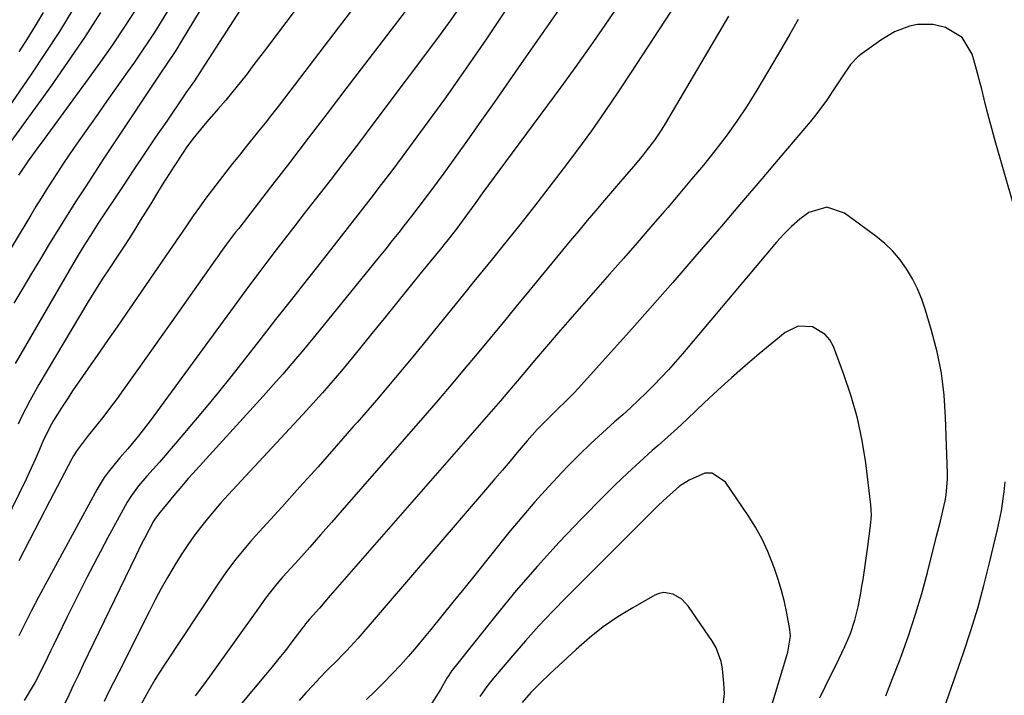
# Model space of a CAD drawing. Units: inches. Extents: x 1820356 to 1825601, y 415747 to 421020.
# Drawn here: x 1822336 to 1822583, y 416770 to 416939 of the extents above; entities that cross this region are included whole.
import ezdxf

# ---------------------------------------------------------------- set-up
doc = ezdxf.new("R2010")
doc.units = ezdxf.units.IN
doc.header["$MEASUREMENT"] = 0
doc.layers.add('7', color=7, linetype='Continuous')
doc.layers.add('8', color=7, linetype='Continuous')

msp = doc.modelspace()

# ---------------------------------------------------------------- linework, layer by layer
at = {"layer": '7', "color": 18}
for points in [[(1822393.2, 416961.76, 1902), (1822376.36, 416933.85, 1902), (1822374.97, 416931.61, 1902), (1822372.54, 416927.95, 1902), (1822371.32, 416926.17, 1902), (1822369.15, 416922.92, 1902), (1822361.53, 416911.47, 1902), (1822359.21, 416907.96, 1902), (1822356.9, 416904.46, 1902), (1822354.61, 416900.94, 1902), (1822352.32, 416897.41, 1902), (1822350.05, 416893.88, 1902), (1822347.8, 416890.33, 1902), (1822345.58, 416886.77, 1902), (1822343.37, 416883.19, 1902), (1822341.04, 416879.36, 1902), (1822338.82, 416875.67, 1902), (1822336.62, 416871.98, 1902), (1822334.44, 416868.27, 1902)], [(1822419.82, 416961.55, 1898), (1822399.7, 416934.82, 1898), (1822397.99, 416932.55, 1898), (1822396.27, 416930.29, 1898), (1822394.55, 416928.03, 1898), (1822392.82, 416925.77, 1898), (1822391.07, 416923.54, 1898), (1822389.29, 416921.32, 1898), (1822387.47, 416919.14, 1898), (1822385.62, 416916.98, 1898), (1822382.79, 416913.73, 1898), (1822381.89, 416912.67, 1898), (1822379.25, 416909.43, 1898), (1822377.59, 416907.18, 1898), (1822376.8, 416906.04, 1898), (1822374.55, 416902.56, 1898), (1822373.07, 416900.23, 1898), (1822371.59, 416897.89, 1898), (1822370.13, 416895.54, 1898), (1822368.68, 416893.18, 1898), (1822366.08, 416888.94, 1898), (1822364.69, 416886.7, 1898), (1822363.29, 416884.47, 1898), (1822361.86, 416882.26, 1898), (1822360.41, 416880.06, 1898), (1822358.28, 416876.86, 1898), (1822356.72, 416874.5, 1898), (1822354.42, 416870.95, 1898), (1822352.95, 416868.54, 1898), (1822340.67, 416847.87, 1898), (1822338.46, 416843.95, 1898), (1822336.41, 416839.95, 1898), (1822335.45, 416837.91, 1898)], [(1822444.51, 416957.2, 1894), (1822417.61, 416921.95, 1894), (1822412.89, 416915.78, 1894), (1822408.17, 416909.61, 1894), (1822403.43, 416903.46, 1894), (1822398.69, 416897.31, 1894), (1822390.74, 416887, 1894), (1822389.97, 416886.01, 1894), (1822387.7, 416883, 1894), (1822386.21, 416880.98, 1894), (1822385.48, 416879.96, 1894), (1822384.75, 416878.93, 1894), (1822376.98, 416867.93, 1894), (1822373.94, 416863.63, 1894), (1822370.9, 416859.32, 1894), (1822367.85, 416855.02, 1894), (1822364.8, 416850.71, 1894), (1822361.91, 416846.64, 1894), (1822360.29, 416844.39, 1894), (1822358.63, 416842.16, 1894), (1822356.93, 416839.96, 1894), (1822355.21, 416837.78, 1894), (1822352.78, 416834.76, 1894), (1822350.26, 416831.38, 1894), (1822349.38, 416829.95, 1894), (1822348.97, 416829.21, 1894), (1822343.44, 416818.72, 1894), (1822340.82, 416813.72, 1894), (1822338.22, 416808.71, 1894), (1822335.63, 416803.68, 1894)], [(1822504.52, 416949.91, 1884), (1822489.08, 416926.12, 1884), (1822485.82, 416921.19, 1884), (1822482.49, 416916.29, 1884), (1822479.07, 416911.46, 1884), (1822475.59, 416906.67, 1884), (1822472.04, 416901.94, 1884), (1822468.45, 416897.23, 1884), (1822464.81, 416892.56, 1884), (1822461.13, 416887.92, 1884), (1822456.57, 416882.23, 1884), (1822454.27, 416879.38, 1884), (1822451.97, 416876.53, 1884), (1822449.67, 416873.68, 1884), (1822447.37, 416870.83, 1884), (1822439.42, 416861.03, 1884), (1822434.73, 416855.31, 1884), (1822430, 416849.62, 1884), (1822425.21, 416843.98, 1884), (1822420.39, 416838.38, 1884), (1822419.61, 416837.48, 1884), (1822415.12, 416832.37, 1884), (1822410.62, 416827.27, 1884), (1822406.08, 416822.2, 1884), (1822401.51, 416817.15, 1884), (1822394.94, 416809.92, 1884), (1822393.67, 416808.48, 1884), (1822392.41, 416807.03, 1884), (1822389.99, 416804.05, 1884), (1822387.68, 416800.98, 1884), (1822385.49, 416797.83, 1884), (1822371.9, 416777.31, 1884), (1822370.8, 416775.59, 1884), (1822369.72, 416773.86, 1884), (1822367.69, 416770.31, 1884), (1822365.32, 416765.95, 1884)], [(1822447.15, 416943.91, 1892), (1822443.86, 416939.25, 1892), (1822440.5, 416934.65, 1892), (1822424.62, 416913.46, 1892), (1822420.97, 416908.63, 1892), (1822417.3, 416903.8, 1892), (1822413.61, 416899, 1892), (1822409.89, 416894.21, 1892), (1822407.15, 416890.69, 1892), (1822404.8, 416887.67, 1892), (1822402.46, 416884.64, 1892), (1822400.13, 416881.6, 1892), (1822397.81, 416878.56, 1892), (1822395.5, 416875.5, 1892), (1822393.21, 416872.44, 1892), (1822390.93, 416869.36, 1892), (1822388.66, 416866.28, 1892), (1822368.56, 416838.78, 1892), (1822365.66, 416835, 1892), (1822362.96, 416831.72, 1892), (1822360.84, 416829.42, 1892), (1822358.01, 416825.9, 1892), (1822357.04, 416824.54, 1892), (1822355.3, 416821.67, 1892), (1822340.63, 416794.7, 1892), (1822338.72, 416791.08, 1892), (1822337.79, 416789.25, 1892), (1822335.63, 416784.86, 1892)], [(1822486.02, 416943.2, 1886), (1822482.47, 416937.94, 1886), (1822478.86, 416932.71, 1886), (1822475.17, 416927.55, 1886), (1822471.44, 416922.41, 1886), (1822457.59, 416903.7, 1886), (1822454.74, 416899.83, 1886), (1822451.91, 416895.95, 1886), (1822450.14, 416893.51, 1886), (1822448.02, 416890.61, 1886), (1822445.35, 416886.96, 1886), (1822443.23, 416884.23, 1886), (1822442.14, 416882.88, 1886), (1822441.6, 416882.21, 1886), (1822436.47, 416875.91, 1886), (1822433.37, 416872.09, 1886), (1822430.26, 416868.27, 1886), (1822427.16, 416864.44, 1886), (1822424.07, 416860.61, 1886), (1822419.59, 416855.06, 1886), (1822416.49, 416851.3, 1886), (1822414.91, 416849.45, 1886), (1822411.69, 416845.78, 1886), (1822408.43, 416842.17, 1886), (1822406.78, 416840.37, 1886), (1822388.09, 416820.18, 1886), (1822386.29, 416818.19, 1886), (1822384.52, 416816.16, 1886), (1822382.81, 416814.09, 1886), (1822381.13, 416811.99, 1886), (1822379.52, 416809.84, 1886), (1822377.96, 416807.66, 1886), (1822376.48, 416805.42, 1886), (1822375.06, 416803.14, 1886), (1822372.93, 416799.51, 1886), (1822371.35, 416796.73, 1886), (1822369.84, 416793.91, 1886), (1822368.37, 416791.08, 1886), (1822360.67, 416775.81, 1886), (1822359.44, 416773.35, 1886), (1822358.21, 416770.89, 1886), (1822357, 416768.42, 1886)], [(1822419.48, 416942.26, 1896), (1822414.6, 416935.88, 1896), (1822409.73, 416929.49, 1896), (1822402.21, 416919.65, 1896), (1822400.6, 416917.56, 1896), (1822398.98, 416915.47, 1896), (1822397.34, 416913.39, 1896), (1822395.69, 416911.33, 1896), (1822392.61, 416907.49, 1896), (1822390.9, 416905.36, 1896), (1822389.19, 416903.22, 1896), (1822387.5, 416901.08, 1896), (1822385.81, 416898.93, 1896), (1822384.14, 416896.76, 1896), (1822382.5, 416894.57, 1896), (1822380.91, 416892.35, 1896), (1822379.34, 416890.11, 1896), (1822377.45, 416887.35, 1896), (1822375.79, 416884.92, 1896), (1822374.13, 416882.5, 1896), (1822372.46, 416880.08, 1896), (1822362.43, 416865.46, 1896), (1822360.25, 416862.3, 1896), (1822358.07, 416859.14, 1896), (1822355.87, 416856, 1896), (1822353.66, 416852.86, 1896), (1822350.82, 416848.79, 1896), (1822349.3, 416846.55, 1896), (1822347.81, 416844.28, 1896), (1822346.35, 416841.99, 1896), (1822344.35, 416838.81, 1896), (1822343.51, 416837.37, 1896), (1822341.69, 416833.62, 1896), (1822340.56, 416830.95, 1896), (1822339.82, 416829.24, 1896), (1822338.27, 416825.85, 1896), (1822337.47, 416824.16, 1896), (1822326.99, 416802.79, 1896)], [(1822372.92, 416941.45, 1904), (1822371.32, 416938.86, 1904), (1822369.69, 416936.29, 1904), (1822368.02, 416933.74, 1904), (1822366.34, 416931.2, 1904), (1822364.61, 416928.69, 1904), (1822362.87, 416926.2, 1904), (1822360.06, 416922.24, 1904), (1822357.81, 416919.06, 1904), (1822355.57, 416915.88, 1904), (1822353.33, 416912.69, 1904), (1822351.11, 416909.5, 1904), (1822349.54, 416907.25, 1904), (1822348.11, 416905.17, 1904), (1822346.7, 416903.08, 1904), (1822345.32, 416900.98, 1904), (1822343.95, 416898.86, 1904), (1822342.61, 416896.73, 1904), (1822341.27, 416894.59, 1904), (1822339.95, 416892.44, 1904), (1822338.64, 416890.29, 1904), (1822328.09, 416872.85, 1904)], [(1822356.14, 416941.09, 1908), (1822352.08, 416934.81, 1908), (1822347.87, 416928.63, 1908), (1822343.56, 416922.51, 1908), (1822331.89, 416906.36, 1908)], [(1822364.86, 416941.8, 1906), (1822362.02, 416937.4, 1906), (1822359.11, 416933.03, 1906), (1822356.11, 416928.73, 1906), (1822353.05, 416924.47, 1906), (1822341.21, 416908.32, 1906), (1822340.41, 416907.23, 1906), (1822338.02, 416903.94, 1906), (1822335.54, 416900.33, 1906)], [(1822341.73, 416941.13, 1912), (1822339.77, 416937.79, 1912), (1822337.73, 416934.49, 1912), (1822335.65, 416931.22, 1912)], [(1822470.83, 416941.66, 1888), (1822468.5, 416938.34, 1888), (1822466.16, 416935.02, 1888), (1822463.84, 416931.69, 1888), (1822461.52, 416928.36, 1888), (1822454.69, 416918.53, 1888), (1822451.57, 416914.08, 1888), (1822448.44, 416909.65, 1888), (1822445.27, 416905.25, 1888), (1822442.09, 416900.85, 1888), (1822438.76, 416896.3, 1888), (1822437.21, 416894.21, 1888), (1822435.64, 416892.13, 1888), (1822434.05, 416890.06, 1888), (1822432.44, 416888.01, 1888), (1822430.82, 416885.97, 1888), (1822429.19, 416883.93, 1888), (1822427.56, 416881.9, 1888), (1822425.92, 416879.87, 1888), (1822409.72, 416859.87, 1888), (1822406.58, 416856.06, 1888), (1822404.99, 416854.18, 1888), (1822401.77, 416850.44, 1888), (1822400.14, 416848.59, 1888), (1822396.84, 416844.92, 1888), (1822379.26, 416825.6, 1888), (1822378.14, 416824.35, 1888), (1822375.96, 416821.82, 1888), (1822374.89, 416820.54, 1888), (1822370.65, 416815.38, 1888), (1822370.45, 416815.13, 1888), (1822369.91, 416814.38, 1888), (1822369.42, 416813.59, 1888), (1822367.19, 416809.43, 1888), (1822366.42, 416807.94, 1888), (1822364.93, 416804.94, 1888), (1822353.03, 416780.28, 1888), (1822351.8, 416777.71, 1888), (1822350.57, 416775.14, 1888), (1822349.35, 416772.56, 1888), (1822348.14, 416769.98, 1888), (1822346.55, 416766.58, 1888)], [(1822513.45, 416940.16, 1882), (1822497.61, 416913.33, 1882), (1822496.73, 416911.89, 1882), (1822494.85, 416909.09, 1882), (1822492.82, 416906.4, 1882), (1822491.77, 416905.08, 1882), (1822489.6, 416902.49, 1882), (1822487.96, 416900.59, 1882), (1822485.4, 416897.61, 1882), (1822482.34, 416894.04, 1882), (1822480.19, 416891.5, 1882), (1822478.04, 416888.96, 1882), (1822475.91, 416886.4, 1882), (1822473.78, 416883.84, 1882), (1822463.41, 416871.23, 1882), (1822460.18, 416867.32, 1882), (1822456.96, 416863.4, 1882), (1822453.73, 416859.49, 1882), (1822450.5, 416855.58, 1882), (1822447.25, 416851.68, 1882), (1822443.98, 416847.8, 1882), (1822440.68, 416843.94, 1882), (1822437.36, 416840.1, 1882), (1822416.66, 416816.35, 1882), (1822413.96, 416813.26, 1882), (1822411.24, 416810.17, 1882), (1822408.51, 416807.1, 1882), (1822405.77, 416804.04, 1882), (1822401.82, 416799.63, 1882), (1822400.31, 416797.89, 1882), (1822397.45, 416794.28, 1882), (1822396.09, 416792.42, 1882), (1822383.5, 416774.8, 1882), (1822381.67, 416772.29, 1882), (1822379.82, 416769.8, 1882)], [(1822584.91, 416892.61, 1878), (1822580.08, 416909.53, 1878), (1822579.39, 416911.99, 1878), (1822578.73, 416914.45, 1878), (1822578.1, 416916.92, 1878), (1822577.49, 416919.39, 1878), (1822576.87, 416921.86, 1878), (1822576.23, 416924.33, 1878), (1822575.56, 416926.79, 1878), (1822574.86, 416929.24, 1878), (1822574.44, 416930.65, 1878), (1822571.98, 416934.83, 1878), (1822567.82, 416937.33, 1878), (1822564.66, 416938.11, 1878), (1822560.75, 416938.11, 1878), (1822558.8, 416937.71, 1878), (1822555.04, 416936.22, 1878), (1822551.56, 416934.15, 1878), (1822546.89, 416930.84, 1878), (1822545.84, 416930, 1878), (1822544, 416928.08, 1878), (1822541.73, 416924.73, 1878), (1822540.26, 416922.46, 1878), (1822538.01, 416919.07, 1878), (1822535.33, 416915.46, 1878), (1822533.9, 416913.71, 1878), (1822526.77, 416905.31, 1878), (1822521.74, 416899.39, 1878), (1822516.71, 416893.48, 1878), (1822511.66, 416887.58, 1878), (1822506.6, 416881.68, 1878), (1822504.53, 416879.28, 1878), (1822499.48, 416873.45, 1878), (1822494.4, 416867.65, 1878), (1822489.28, 416861.88, 1878), (1822484.12, 416856.14, 1878), (1822475.74, 416846.89, 1878), (1822474.74, 416845.81, 1878), (1822472.69, 416843.71, 1878), (1822470.57, 416841.68, 1878), (1822468.48, 416839.61, 1878), (1822465.53, 416836.56, 1878), (1822462.98, 416833.73, 1878), (1822460.49, 416830.79, 1878), (1822458.64, 416828.59, 1878), (1822456.79, 416826.39, 1878), (1822454.92, 416824.2, 1878), (1822453.05, 416822.02, 1878), (1822420.58, 416784.22, 1878), (1822417.85, 416781.23, 1878), (1822416.43, 416779.78, 1878), (1822415.72, 416779.06, 1878), (1822412.84, 416776.15, 1878), (1822411.06, 416774.31, 1878), (1822409.3, 416772.46, 1878), (1822407.57, 416770.58, 1878), (1822405.87, 416768.68, 1878)], [(1822552.81, 416769.81, 1876), (1822554.55, 416774.21, 1876), (1822556.25, 416778.63, 1876), (1822556.75, 416779.98, 1876), (1822558.58, 416785.12, 1876), (1822560.28, 416790.29, 1876), (1822561.82, 416795.52, 1876), (1822563.25, 416800.79, 1876), (1822565.54, 416809.83, 1876), (1822566.51, 416813.64, 1876), (1822567.14, 416816.18, 1876), (1822567.67, 416818.74, 1876), (1822567.92, 416820.14, 1876), (1822568.28, 416824.2, 1876), (1822568.27, 416825.56, 1876), (1822567.83, 416839.72, 1876), (1822567.44, 416845.22, 1876), (1822566.78, 416850.67, 1876), (1822565.69, 416856.06, 1876), (1822564.32, 416861.4, 1876), (1822562.79, 416866.53, 1876), (1822561.87, 416869.23, 1876), (1822560.79, 416871.85, 1876), (1822559.5, 416874.38, 1876), (1822558.06, 416876.84, 1876), (1822556.4, 416879.14, 1876), (1822554.59, 416881.3, 1876), (1822552.55, 416883.24, 1876), (1822550.36, 416885.05, 1876), (1822542.5, 416890.83, 1876), (1822538.03, 416892.33, 1876), (1822533.52, 416890.94, 1876), (1822531.32, 416889.27, 1876), (1822529.23, 416887.5, 1876), (1822527.28, 416885.57, 1876), (1822525.42, 416883.53, 1876), (1822501.91, 416855.59, 1876), (1822500.16, 416853.56, 1876), (1822498.39, 416851.56, 1876), (1822496.57, 416849.59, 1876), (1822494.72, 416847.66, 1876), (1822492.83, 416845.76, 1876), (1822490.91, 416843.9, 1876), (1822488.94, 416842.08, 1876), (1822486.95, 416840.29, 1876), (1822484.9, 416838.49, 1876), (1822481.9, 416835.79, 1876), (1822478.94, 416833.04, 1876), (1822476.04, 416830.22, 1876), (1822473.19, 416827.36, 1876), (1822471.78, 416825.9, 1876), (1822468.31, 416822.23, 1876), (1822464.91, 416818.49, 1876), (1822461.62, 416814.65, 1876), (1822458.4, 416810.75, 1876), (1822449.86, 416800.09, 1876), (1822447.12, 416796.69, 1876), (1822444.39, 416793.29, 1876), (1822441.64, 416789.89, 1876), (1822438.9, 416786.5, 1876), (1822437.22, 416784.42, 1876), (1822435.28, 416782.09, 1876), (1822433.3, 416779.8, 1876), (1822431.27, 416777.55, 1876), (1822429.2, 416775.34, 1876), (1822427.08, 416773.17, 1876), (1822424.94, 416771.03, 1876), (1822422.77, 416768.91, 1876)], [(1822536.28, 416769.34, 1874), (1822537.61, 416772.1, 1874), (1822541.08, 416779.01, 1874), (1822542.59, 416782.2, 1874), (1822543.97, 416785.47, 1874), (1822545.11, 416788.77, 1874), (1822545.95, 416792.15, 1874), (1822546.59, 416795.58, 1874), (1822546.87, 416797.3, 1874), (1822547.14, 416799.03, 1874), (1822548.33, 416807.24, 1874), (1822548.7, 416809.86, 1874), (1822549.04, 416812.48, 1874), (1822549.21, 416815.11, 1874), (1822549.16, 416816.43, 1874), (1822549.05, 416817.74, 1874), (1822547.8, 416828.21, 1874), (1822546.91, 416833.86, 1874), (1822545.75, 416839.45, 1874), (1822544.19, 416844.94, 1874), (1822542.36, 416850.36, 1874), (1822539.7, 416857.38, 1874), (1822538.79, 416859.03, 1874), (1822537.66, 416860.43, 1874), (1822534.49, 416862.28, 1874), (1822530.88, 416862.47, 1874), (1822527.62, 416860.92, 1874), (1822521.15, 416855.57, 1874), (1822517.62, 416852.58, 1874), (1822514.14, 416849.54, 1874), (1822510.72, 416846.43, 1874), (1822507.35, 416843.26, 1874), (1822505.34, 416841.34, 1874), (1822502.99, 416839.12, 1874), (1822500.62, 416836.91, 1874), (1822498.22, 416834.74, 1874), (1822495.8, 416832.59, 1874), (1822494.34, 416831.31, 1874), (1822491.2, 416828.5, 1874), (1822488.11, 416825.65, 1874), (1822485.08, 416822.73, 1874), (1822482.1, 416819.76, 1874), (1822476.63, 416814.19, 1874), (1822471.03, 416808.33, 1874), (1822465.56, 416802.35, 1874), (1822460.28, 416796.2, 1874), (1822455.12, 416789.95, 1874), (1822444.59, 416776.78, 1874), (1822444.13, 416776.17, 1874), (1822443.3, 416774.88, 1874), (1822442.9, 416774.23, 1874), (1822441.27, 416771.42, 1874), (1822439.11, 416768.04, 1874)], [(1822523.7, 416765.57, 1872), (1822528.08, 416779.96, 1872), (1822528.31, 416780.76, 1872), (1822528.99, 416784.83, 1872), (1822528.83, 416786.46, 1872), (1822528.05, 416790.56, 1872), (1822527.43, 416793.41, 1872), (1822526.73, 416796.23, 1872), (1822525.89, 416799.02, 1872), (1822524.97, 416801.78, 1872), (1822523.3, 416805.99, 1872), (1822521.86, 416809.11, 1872), (1822520.18, 416812.11, 1872), (1822518.35, 416815.03, 1872), (1822512.64, 416823.43, 1872), (1822509.36, 416825.66, 1872), (1822507.47, 416825.63, 1872), (1822503.57, 416823.93, 1872), (1822501.19, 416822.36, 1872), (1822497.94, 416819.57, 1872), (1822495.87, 416817.59, 1872), (1822494.85, 416816.59, 1872), (1822472.82, 416794.56, 1872), (1822469.33, 416790.98, 1872), (1822465.9, 416787.34, 1872), (1822462.56, 416783.63, 1872), (1822459.28, 416779.85, 1872), (1822454.12, 416773.78, 1872), (1822452.85, 416772.19, 1872), (1822451.11, 416769.69, 1872)], [(1822564.93, 416759.53, 1878), (1822572.27, 416780.6, 1878), (1822574.12, 416786.18, 1878), (1822575.85, 416791.8, 1878), (1822577.41, 416797.47, 1878), (1822578.85, 416803.18, 1878), (1822580.82, 416811.53, 1878), (1822581.78, 416816.23, 1878), (1822582.49, 416820.97, 1878), (1822582.77, 416823.47, 1878)]]:
    msp.add_polyline3d(points, dxfattribs=at)
at = {"layer": '8', "color": 18}
for points in [[(1822396.4, 416949.92, 1900), (1822382.36, 416928.14, 1900), (1822381.01, 416926.06, 1900), (1822379.62, 416924.01, 1900), (1822377.52, 416920.95, 1900), (1822376.82, 416919.93, 1900), (1822372.69, 416913.9, 1900), (1822369.93, 416909.86, 1900), (1822367.18, 416905.81, 1900), (1822364.46, 416901.75, 1900), (1822361.75, 416897.68, 1900), (1822355.7, 416888.53, 1900), (1822353.42, 416885, 1900), (1822351.93, 416882.62, 1900), (1822349.77, 416879.01, 1900), (1822336.13, 416855.59, 1900), (1822334.71, 416853.11, 1900)], [(1822349.22, 416941.87, 1910), (1822345.81, 416936.33, 1910), (1822342.27, 416930.88, 1910), (1822338.64, 416925.48, 1910), (1822332.97, 416917.25, 1910)], [(1822457.85, 416942.02, 1890), (1822452.82, 416934.54, 1890), (1822447.72, 416927.11, 1890), (1822442.5, 416919.75, 1890), (1822437.21, 416912.45, 1890), (1822431.66, 416904.92, 1890), (1822429.07, 416901.44, 1890), (1822426.46, 416897.97, 1890), (1822423.81, 416894.53, 1890), (1822421.15, 416891.11, 1890), (1822418.46, 416887.7, 1890), (1822415.78, 416884.28, 1890), (1822413.11, 416880.87, 1890), (1822410.43, 416877.45, 1890), (1822407.89, 416874.2, 1890), (1822403.94, 416869.16, 1890), (1822399.99, 416864.13, 1890), (1822396.04, 416859.09, 1890), (1822392.08, 416854.06, 1890), (1822388.73, 416849.82, 1890), (1822385.67, 416845.98, 1890), (1822382.57, 416842.17, 1890), (1822379.42, 416838.4, 1890), (1822376.24, 416834.66, 1890), (1822371.88, 416829.61, 1890), (1822370.85, 416828.42, 1890), (1822367.72, 416824.87, 1890), (1822365.66, 416822.48, 1890), (1822363.85, 416820.05, 1890), (1822362.78, 416818.34, 1890), (1822362.28, 416817.47, 1890), (1822357.9, 416809.39, 1890), (1822355.27, 416804.46, 1890), (1822352.69, 416799.5, 1890), (1822350.17, 416794.51, 1890), (1822347.7, 416789.5, 1890), (1822344.33, 416782.55, 1890), (1822343.57, 416781, 1890), (1822342.82, 416779.44, 1890), (1822341.3, 416776.34, 1890), (1822339.71, 416773.28, 1890), (1822337.97, 416770.31, 1890), (1822336.97, 416768.69, 1890)], [(1822530.84, 416939.37, 1880), (1822528.78, 416935.7, 1880), (1822526.67, 416932.05, 1880), (1822524.54, 416928.41, 1880), (1822520.51, 416921.63, 1880), (1822518.07, 416917.72, 1880), (1822515.53, 416913.87, 1880), (1822512.83, 416910.14, 1880), (1822510.03, 416906.47, 1880), (1822507.13, 416902.88, 1880), (1822504.2, 416899.31, 1880), (1822501.23, 416895.78, 1880), (1822498.23, 416892.27, 1880), (1822497.41, 416891.33, 1880), (1822493.98, 416887.37, 1880), (1822490.55, 416883.41, 1880), (1822487.11, 416879.46, 1880), (1822483.66, 416875.51, 1880), (1822470.8, 416860.81, 1880), (1822467.81, 416857.35, 1880), (1822464.85, 416853.87, 1880), (1822462.83, 416851.47, 1880), (1822460.98, 416849.26, 1880), (1822458.19, 416845.95, 1880), (1822456.31, 416843.77, 1880), (1822413.67, 416794.96, 1880), (1822412.76, 416793.92, 1880), (1822410.94, 416791.85, 1880), (1822408.46, 416789.04, 1880), (1822407.49, 416787.85, 1880), (1822407.02, 416787.24, 1880), (1822406.78, 416786.94, 1880), (1822404.05, 416783.34, 1880), (1822402.43, 416781.24, 1880), (1822400.8, 416779.16, 1880), (1822399.13, 416777.11, 1880), (1822397.45, 416775.07, 1880), (1822384.58, 416759.71, 1880)], [(1822511.99, 416766.71, 1870), (1822512.41, 416770.44, 1870), (1822512.3, 416773, 1870), (1822511.89, 416776.62, 1870), (1822511.58, 416778.43, 1870), (1822510.32, 416781.86, 1870), (1822509.39, 416783.44, 1870), (1822503.45, 416792.24, 1870), (1822501.76, 416794.08, 1870), (1822499.6, 416795.35, 1870), (1822497.24, 416795.72, 1870), (1822496.08, 416795.48, 1870), (1822494.95, 416795.03, 1870), (1822489.48, 416791.92, 1870), (1822485.71, 416789.61, 1870), (1822482.06, 416787.12, 1870), (1822478.6, 416784.39, 1870), (1822475.26, 416781.49, 1870), (1822468.66, 416775.36, 1870), (1822466.26, 416773.05, 1870), (1822463.95, 416770.64, 1870), (1822461.71, 416768.16, 1870)]]:
    msp.add_polyline3d(points, dxfattribs=at)

doc.saveas('drawing.dxf')
